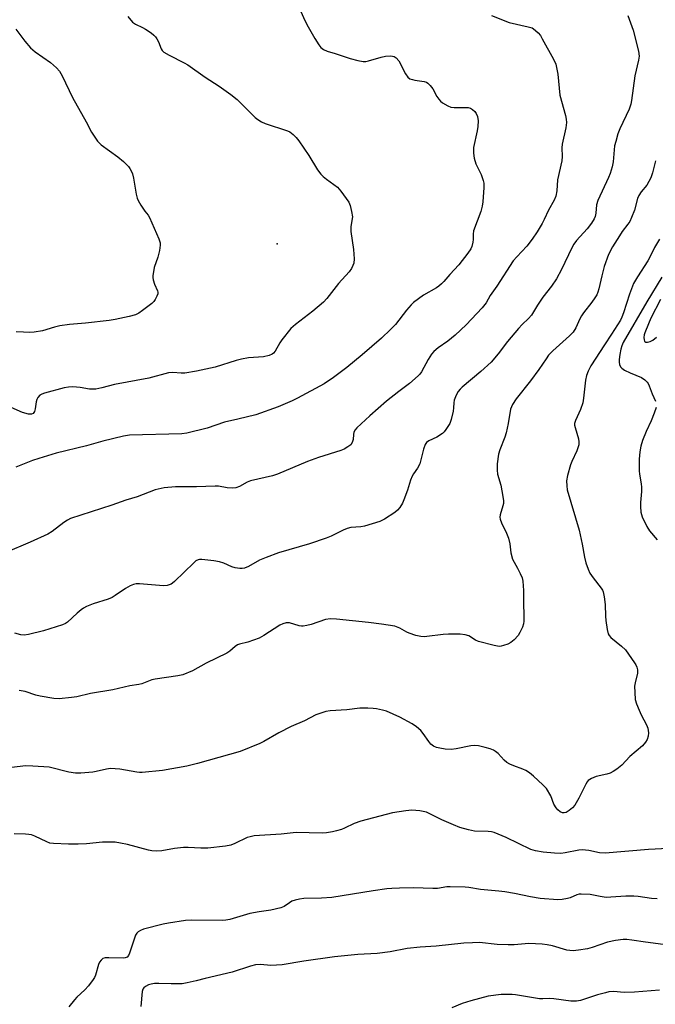
# Model space of a CAD drawing. Units: inches. Extents: x 1303764 to 1309764, y 533448 to 537448.
# Drawn here: x 1306035 to 1306245, y 534226 to 534551 of the extents above; entities that cross this region are included whole.
import ezdxf

# ---------------------------------------------------------------- set-up
doc = ezdxf.new("R2010")
doc.units = ezdxf.units.IN
doc.header["$MEASUREMENT"] = 0
doc.layers.add('ELEV-Spot Elevation', color=7, linetype='Continuous')
doc.layers.add('Undefined', color=1, linetype='Continuous')

msp = doc.modelspace()

# ---------------------------------------------------------------- linework, layer by layer
at = {"layer": 'ELEV-Spot Elevation'}
msp.add_point((1306120.41, 534477.24, 418.89), dxfattribs=at)
at = {"layer": 'Undefined'}
for points, elevation in [([(1306126.76, 534557.24), (1306129.52, 534551.07), (1306130.62, 534548.97), (1306132.83, 534545.11), (1306134.15, 534542.98), (1306134.83, 534542.13), (1306135.7, 534541.47), (1306136.93, 534540.89), (1306139.58, 534540.12), (1306144.52, 534538.42), (1306147.11, 534537.79), (1306148.85, 534537.48), (1306149.71, 534537.48), (1306150.56, 534537.65), (1306154.81, 534538.92), (1306156.25, 534539.26), (1306157.98, 534539.37), (1306159.06, 534539.13), (1306159.8, 534538.68), (1306160.59, 534537.73), (1306162.86, 534533.4), (1306163.63, 534532.25), (1306164.3, 534531.78), (1306165.1, 534531.48), (1306165.95, 534531.29), (1306169.06, 534530.88), (1306169.83, 534530.62), (1306170.26, 534530.33), (1306171.03, 534529.58), (1306171.88, 534528.49), (1306173.25, 534525.92), (1306173.85, 534525), (1306174.38, 534524.38), (1306175.05, 534523.83), (1306176.81, 534522.78), (1306177.88, 534522.4), (1306178.98, 534522.31), (1306182.67, 534522.29), (1306183.51, 534522.22), (1306184.29, 534522.02), (1306184.97, 534521.63), (1306185.76, 534520.91), (1306186.23, 534520.28), (1306186.63, 534519.32), (1306186.82, 534517.9), (1306186.73, 534515.99), (1306186.5, 534514.56), (1306185.37, 534509.1), (1306185.27, 534508.23), (1306185.3, 534507.13), (1306185.56, 534505.5), (1306186.13, 534503.67), (1306187.82, 534500.1), (1306188.56, 534498.15), (1306188.73, 534497.29), (1306188.73, 534495.82), (1306188.43, 534491.08), (1306188.24, 534489.62), (1306187.73, 534487.95), (1306185.33, 534481.46), (1306185.16, 534480.46), (1306185.17, 534478.6), (1306185.08, 534477.75), (1306184.75, 534476.38), (1306184.42, 534475.6), (1306183.46, 534474.18), (1306180.45, 534470.29), (1306177.47, 534467.1), (1306175.49, 534464.76), (1306174.7, 534463.94), (1306173.81, 534463.18), (1306173.1, 534462.69), (1306168.82, 534460.3), (1306165.5, 534457.82), (1306164.68, 534457), (1306163.17, 534455.24), (1306159.5, 534450.57), (1306157.83, 534448.85), (1306154.91, 534446.08), (1306148.51, 534440.48), (1306143.49, 534436.38), (1306139.01, 534433.06), (1306135.91, 534430.95), (1306127.17, 534426.17), (1306125.32, 534425.31), (1306120.77, 534423.39), (1306113.31, 534420.75), (1306107.39, 534419.29), (1306102.98, 534418.31), (1306097.29, 534416.32), (1306090.53, 534414.59), (1306088.84, 534414.43), (1306071.59, 534413.97), (1306069.62, 534413.65), (1306062.79, 534412.04), (1306057.39, 534410.48), (1306047.33, 534408.02), (1306041.6, 534406.32), (1306039.46, 534405.59), (1306034.04, 534403.45)], 416), ([(1306191.24, 534552.7), (1306197.11, 534550.4), (1306203.35, 534548.97), (1306204.71, 534548.55), (1306205.2, 534548.28), (1306205.87, 534547.74), (1306206.7, 534546.92), (1306207.45, 534546.02), (1306208.08, 534545.01), (1306211.82, 534538.25), (1306212.5, 534536.64), (1306213.22, 534533.28), (1306213.82, 534526.38), (1306215.77, 534519.6), (1306216.01, 534518.46), (1306216.06, 534517.32), (1306215.84, 534515.6), (1306214.61, 534510.14), (1306214.54, 534508.97), (1306214.6, 534506.02), (1306214.53, 534504.65), (1306213.15, 534498.35), (1306212.84, 534494.68), (1306212.54, 534492.94), (1306211.99, 534491.64), (1306210.09, 534488.33), (1306208.71, 534485.26), (1306208.06, 534483.97), (1306206.42, 534481.21), (1306204.72, 534478.75), (1306202.96, 534476.43), (1306199.6, 534472.89), (1306198.48, 534471.54), (1306193.05, 534463.27), (1306190.86, 534460.19), (1306189.47, 534457.73), (1306188.16, 534456.11), (1306182.92, 534450.46), (1306179.29, 534447.06), (1306176.87, 534445.07), (1306173.63, 534442.85), (1306172.18, 534441.61), (1306171.47, 534440.72), (1306170.38, 534438.99), (1306168.16, 534434.93), (1306167.6, 534434.15), (1306167.04, 534433.54), (1306164.15, 534431.06), (1306160.65, 534428.43), (1306156.53, 534425.17), (1306151.08, 534420.37), (1306146.76, 534416.43), (1306146.2, 534415.79), (1306145.79, 534414.97), (1306145.64, 534414.18), (1306145.49, 534412.53), (1306145.23, 534411.52), (1306144.73, 534410.77), (1306143.82, 534410.09), (1306142.52, 534409.39), (1306141.44, 534408.91), (1306134.03, 534406.6), (1306130.42, 534405.25), (1306120.55, 534401.06), (1306118.84, 534400.57), (1306111.6, 534398.88), (1306110.52, 534398.44), (1306107.96, 534397.07), (1306106.71, 534396.62), (1306105.57, 534396.51), (1306103.84, 534396.56), (1306101.01, 534397.09), (1306099.89, 534397.18), (1306093.75, 534396.93), (1306086.76, 534396.87), (1306083.03, 534396.56), (1306080.06, 534395.87), (1306074.16, 534393.63), (1306070.41, 534392.54), (1306065.76, 534390.83), (1306052.08, 534386.47), (1306051.06, 534385.94), (1306049.87, 534385.17), (1306045.99, 534382.14), (1306044.53, 534381.24), (1306038.77, 534378.59), (1306030.49, 534375.07)], 414), ([(1306071.02, 534552.29), (1306072.61, 534550.52), (1306073.51, 534549.8), (1306075.85, 534548.73), (1306076.84, 534548.17), (1306078.76, 534546.92), (1306079.66, 534546.22), (1306080.2, 534545.61), (1306080.65, 534544.92), (1306081.16, 534543.94), (1306082.05, 534541.71), (1306082.42, 534541.1), (1306082.94, 534540.56), (1306084.65, 534539.52), (1306089.62, 534537.07), (1306090.88, 534536.35), (1306096.59, 534532.29), (1306101.24, 534529.28), (1306105.09, 534526.57), (1306107.17, 534524.93), (1306112.31, 534519.69), (1306113.16, 534518.92), (1306114.04, 534518.28), (1306115.19, 534517.55), (1306116.49, 534516.97), (1306123.83, 534514.58), (1306124.56, 534514.21), (1306125.68, 534513.34), (1306126.71, 534512.36), (1306127.61, 534511.22), (1306130.84, 534506.36), (1306133.79, 534501.71), (1306134.82, 534500.27), (1306135.62, 534499.45), (1306136.73, 534498.54), (1306140.34, 534495.93), (1306141.5, 534494.62), (1306143.26, 534492.2), (1306144.06, 534490.95), (1306144.5, 534489.87), (1306145.02, 534487.88), (1306145.27, 534486.16), (1306144.78, 534482.99), (1306144.72, 534481.32), (1306145.62, 534475.36), (1306145.83, 534472.22), (1306145.7, 534470.83), (1306145.44, 534470.05), (1306144.98, 534469.05), (1306144.19, 534467.91), (1306140.68, 534464.14), (1306136.84, 534459.14), (1306135.74, 534457.88), (1306132.19, 534454.95), (1306126.44, 534450.55), (1306124.95, 534449.23), (1306121.91, 534445.44), (1306121.27, 534444.49), (1306119.69, 534441.75), (1306119.15, 534441.1), (1306118.71, 534440.75), (1306117.73, 534440.3), (1306115.86, 534439.88), (1306110.88, 534439.51), (1306108.59, 534439.1), (1306106.9, 534438.66), (1306099.92, 534436.5), (1306093.74, 534435.08), (1306089.83, 534434.46), (1306088.7, 534434.47), (1306085.86, 534434.72), (1306084.44, 534434.63), (1306077.97, 534432.81), (1306066.6, 534430.77), (1306062.46, 534429.67), (1306060.45, 534429.23), (1306059.57, 534429.16), (1306058.38, 534429.19), (1306055.22, 534429.73), (1306052.85, 534429.9), (1306051.38, 534429.88), (1306049.95, 534429.61), (1306043.46, 534427.83), (1306042.64, 534427.54), (1306041.94, 534427.15), (1306041.25, 534426.45), (1306040.9, 534425.78), (1306040.72, 534424.95), (1306040.42, 534422.63), (1306040.16, 534421.83), (1306039.73, 534421.19), (1306039.15, 534420.88), (1306038.13, 534420.9), (1306036.24, 534421.42), (1306031.46, 534423.53)], 418), ([(1306236.31, 534552.69), (1306238.08, 534547.8), (1306239.84, 534540.87), (1306240.08, 534539.26), (1306239.92, 534537.94), (1306238.64, 534532.78), (1306237.6, 534524.57), (1306237.36, 534523.33), (1306236.75, 534521.76), (1306233.69, 534515.21), (1306233.08, 534513.62), (1306232.33, 534511.07), (1306231.99, 534509.65), (1306231.54, 534504.29), (1306231.21, 534502.61), (1306230.52, 534500.45), (1306229.97, 534499.09), (1306226.38, 534491.57), (1306226.01, 534490.15), (1306225.77, 534487.3), (1306225.52, 534486.25), (1306225.22, 534485.49), (1306224.29, 534484.01), (1306222.91, 534482.12), (1306219.43, 534478.28), (1306218.52, 534477.12), (1306217.83, 534475.85), (1306214.39, 534468.7), (1306212.72, 534465.67), (1306211.08, 534463.2), (1306208.26, 534459.59), (1306206.47, 534456.9), (1306204.47, 534453.66), (1306203.48, 534452.55), (1306201.41, 534450.58), (1306200.22, 534449.25), (1306196.56, 534444.91), (1306193.46, 534440.81), (1306191.14, 534438.09), (1306187.71, 534435), (1306181.53, 534429.79), (1306180.89, 534429.17), (1306180.29, 534428.43), (1306179.59, 534427.19), (1306178.93, 534425.55), (1306178.78, 534424.7), (1306178.75, 534422.98), (1306178.61, 534421.86), (1306177.95, 534419.11), (1306177.45, 534417.79), (1306176.19, 534415.82), (1306175.66, 534415.13), (1306175.06, 534414.53), (1306173.17, 534413.35), (1306170.6, 534412.14), (1306169.81, 534411.54), (1306169.36, 534410.94), (1306168.78, 534409.35), (1306167.83, 534405.36), (1306167.56, 534404.54), (1306166.81, 534403.11), (1306165.49, 534401.17), (1306165.07, 534400.41), (1306164.54, 534399.06), (1306163.51, 534395.85), (1306162.33, 534392.57), (1306161.86, 534391.51), (1306160.94, 534390.04), (1306160.22, 534389.16), (1306159.33, 534388.44), (1306155.9, 534386.24), (1306154.34, 534385.46), (1306149.26, 534383.9), (1306148.12, 534383.71), (1306144.77, 534383.42), (1306143.5, 534383.12), (1306142.24, 534382.61), (1306138.25, 534380.61), (1306136.63, 534379.94), (1306131.15, 534378.1), (1306120.88, 534375.04), (1306116.75, 534373.52), (1306114.59, 534372.62), (1306110.91, 534370.63), (1306109.58, 534370.08), (1306108.84, 534369.94), (1306108.07, 534369.9), (1306106.47, 534370.13), (1306105.39, 534370.51), (1306102.72, 534371.7), (1306101.37, 534372.08), (1306099.44, 534372.49), (1306095.52, 534372.92), (1306094.77, 534372.89), (1306094.27, 534372.77), (1306093.55, 534372.4), (1306092.88, 534371.84), (1306086.5, 534365.62), (1306085.83, 534365.07), (1306085.35, 534364.77), (1306083.99, 534364.29), (1306082.88, 534364.19), (1306081.5, 534364.26), (1306074.93, 534364.89), (1306073.77, 534364.88), (1306072.93, 534364.68), (1306071.84, 534364.2), (1306070.27, 534363.34), (1306066.88, 534360.94), (1306065.88, 534360.33), (1306064.55, 534359.8), (1306059.59, 534358.19), (1306057.38, 534357.32), (1306056.33, 534356.8), (1306055.62, 534356.3), (1306054.28, 534355.16), (1306051.06, 534352.15), (1306050.43, 534351.71), (1306049.48, 534351.29), (1306043.1, 534349.27), (1306038.21, 534348.14), (1306036.77, 534347.92), (1306035.65, 534348.04), (1306033.72, 534348.59)], 412), ([(1306033.97, 534548.19), (1306036.96, 534544.19), (1306038.83, 534542.01), (1306040.34, 534540.7), (1306045.5, 534537.12), (1306047.48, 534535.36), (1306048.46, 534534.28), (1306049.35, 534532.76), (1306052.74, 534525.53), (1306057.25, 534517.57), (1306059.07, 534514.1), (1306060.31, 534512.08), (1306060.99, 534511.12), (1306062.26, 534509.95), (1306067.7, 534505.91), (1306069.56, 534504.42), (1306071.22, 534502.78), (1306071.72, 534502.1), (1306072.13, 534501.37), (1306072.53, 534500.31), (1306072.91, 534498.94), (1306073.75, 534493.68), (1306074.1, 534492.29), (1306074.47, 534491.5), (1306075.37, 534490), (1306076.67, 534488.04), (1306077.73, 534486.67), (1306078.16, 534485.91), (1306081.27, 534478.91), (1306081.73, 534477.55), (1306081.77, 534476.72), (1306081.48, 534475.02), (1306080.92, 534472.77), (1306079.79, 534469.4), (1306079.26, 534466.65), (1306079.25, 534466.11), (1306079.41, 534465.28), (1306079.88, 534463.91), (1306080.79, 534461.73), (1306080.92, 534461.19), (1306080.91, 534460.66), (1306080.66, 534459.87), (1306080.12, 534458.85), (1306079.61, 534458.14), (1306078.97, 534457.52), (1306075.88, 534455.14), (1306074.65, 534454.3), (1306073.51, 534453.76), (1306071.49, 534453.23), (1306066.82, 534452.23), (1306064.81, 534451.93), (1306057.06, 534450.97), (1306051.74, 534450.57), (1306048.56, 534450.09), (1306046.83, 534449.71), (1306042.83, 534448.49), (1306040.07, 534447.98), (1306038.54, 534447.9), (1306036.51, 534447.99), (1306034.14, 534448.17)], 420), ([(1306245.53, 534504.65), (1306244.48, 534500.69), (1306243.94, 534499.01), (1306243.33, 534497.8), (1306242.61, 534496.65), (1306240.78, 534494.45), (1306240.02, 534493.22), (1306239.59, 534492.16), (1306238.52, 534488.34), (1306237.58, 534485.93), (1306236.97, 534484.63), (1306236.35, 534483.67), (1306234.51, 534481.25), (1306233.56, 534479.83), (1306231.29, 534476.18), (1306229.98, 534473.66), (1306228.53, 534469.75), (1306227.76, 534466.69), (1306226.81, 534462.34), (1306226.47, 534461.29), (1306226.05, 534460.31), (1306225.48, 534459.35), (1306224.5, 534457.97), (1306221.65, 534454.39), (1306220.99, 534453.44), (1306220.44, 534452.41), (1306219.17, 534449.49), (1306218.25, 534448.04), (1306217.1, 534446.78), (1306211.55, 534441.83), (1306210.17, 534440.39), (1306209.32, 534439.25), (1306206.91, 534435.66), (1306204.2, 534431.94), (1306199.38, 534426.02), (1306198.2, 534424.08), (1306197.53, 534422.53), (1306196.73, 534417.82), (1306196.08, 534414.76), (1306195.63, 534413.35), (1306194.05, 534409.16), (1306193.64, 534407.74), (1306193.2, 534404.52), (1306193.12, 534402.45), (1306193.29, 534401.08), (1306194.34, 534397.48), (1306195.04, 534393.74), (1306195.22, 534392.3), (1306195.19, 534391.44), (1306195.04, 534390.58), (1306194.1, 534387.7), (1306194.05, 534386.93), (1306194.15, 534386.17), (1306194.55, 534385.06), (1306196.22, 534381.57), (1306196.84, 534379.95), (1306197.33, 534378.06), (1306197.66, 534375.1), (1306198.25, 534372.98), (1306198.72, 534371.99), (1306199.89, 534370.05), (1306200.8, 534368.22), (1306201.38, 534366.88), (1306201.65, 534365.78), (1306201.83, 534362.66), (1306201.81, 534358.03), (1306202, 534354.84), (1306201.98, 534352.47), (1306201.84, 534351.62), (1306201.48, 534350.55), (1306200.68, 534348.74), (1306200.11, 534347.77), (1306198.79, 534346.32), (1306197.69, 534345.45), (1306196.64, 534344.94), (1306195.26, 534344.42), (1306194.43, 534344.21), (1306193.86, 534344.17), (1306192.14, 534344.46), (1306186.98, 534345.78), (1306185.99, 534346.2), (1306183.81, 534347.62), (1306182.58, 534348.03), (1306180.94, 534348.19), (1306177.06, 534348.2), (1306175.28, 534348.06), (1306169.85, 534347.4), (1306169.02, 534347.37), (1306167.92, 534347.44), (1306166.25, 534347.82), (1306164.05, 534348.53), (1306163.29, 534348.87), (1306160.94, 534350.23), (1306159.33, 534350.87), (1306154.95, 534351.57), (1306150.64, 534352.1), (1306140.04, 534353.14), (1306138.01, 534353.25), (1306136.42, 534353.03), (1306131.65, 534351.41), (1306130.19, 534351.05), (1306129.03, 534350.87), (1306128.44, 534350.86), (1306127.66, 534351), (1306124.47, 534351.92), (1306123.37, 534351.94), (1306122.3, 534351.67), (1306121.31, 534351.24), (1306116.01, 534347.74), (1306114.47, 534346.88), (1306110.68, 534345.55), (1306108, 534344.91), (1306107.25, 534344.64), (1306106.54, 534344.17), (1306104.8, 534342.58), (1306103.8, 534341.97), (1306096.95, 534338.61), (1306092.44, 534336.15), (1306089.25, 534334.82), (1306087.53, 534334.41), (1306080.12, 534333.37), (1306078.98, 534333.07), (1306075.68, 534331.84), (1306074.63, 534331.54), (1306071.64, 534331.14), (1306066.09, 534329.86), (1306058.67, 534328.58), (1306054.14, 534327.47), (1306052.4, 534327.23), (1306048.3, 534326.88), (1306046.57, 534326.94), (1306042.03, 534327.72), (1306040.63, 534328.08), (1306037.06, 534329.22), (1306035.05, 534329.62)], 410), ([(1306246.84, 534478.7), (1306245.22, 534476.05), (1306243.85, 534473.3), (1306242.93, 534471.64), (1306239.52, 534466.34), (1306238.26, 534464.06), (1306236.9, 534460.62), (1306234.92, 534454.36), (1306234.4, 534453), (1306233.89, 534451.95), (1306230.94, 534447.32), (1306228.62, 534443.88), (1306224.17, 534436.88), (1306223.2, 534435.11), (1306222.7, 534433.75), (1306222.35, 534432.14), (1306221.69, 534426.17), (1306221.45, 534424.71), (1306220.65, 534422.48), (1306219.02, 534418.84), (1306218.75, 534417.81), (1306218.76, 534417.31), (1306218.91, 534416.53), (1306220.06, 534412.78), (1306220.19, 534411.81), (1306220.12, 534410.76), (1306219.53, 534408.82), (1306217.87, 534405.31), (1306217.43, 534404.22), (1306216.45, 534400.61), (1306216.12, 534398.92), (1306216.13, 534397.29), (1306216.34, 534395.93), (1306220.28, 534382.6), (1306221.21, 534378), (1306221.97, 534373.66), (1306222.47, 534371.79), (1306223.22, 534369.68), (1306223.81, 534368.42), (1306224.91, 534366.81), (1306227.54, 534363.47), (1306227.95, 534362.76), (1306228.14, 534362.23), (1306228.48, 534360.56), (1306228.85, 534358.01), (1306228.95, 534354.17), (1306229.07, 534352.7), (1306229.52, 534349.78), (1306229.89, 534348.37), (1306230.22, 534347.75), (1306230.73, 534347.14), (1306234.28, 534344.23), (1306235.53, 534343), (1306238.56, 534338.77), (1306239.02, 534338.05), (1306239.37, 534337.29), (1306239.54, 534336.46), (1306239.53, 534335.32), (1306238.74, 534332.16), (1306238.59, 534331), (1306238.64, 534328.96), (1306238.82, 534326.62), (1306239.18, 534325.23), (1306240.05, 534323.09), (1306240.77, 534321.51), (1306242.5, 534318.2), (1306242.92, 534317.17), (1306243.1, 534316.39), (1306243.16, 534315.59), (1306243.04, 534314.5), (1306242.75, 534313.44), (1306242.22, 534312.53), (1306241.15, 534311.33), (1306236.99, 534307.82), (1306234.32, 534304.87), (1306232.72, 534303.63), (1306231.51, 534302.83), (1306230.51, 534302.3), (1306229.38, 534301.96), (1306225.9, 534301.19), (1306224.39, 534300.53), (1306223.26, 534299.8), (1306222.88, 534299.41), (1306222.42, 534298.69), (1306220.19, 534293.97), (1306218.78, 534291.7), (1306218.02, 534290.81), (1306216.93, 534289.9), (1306216, 534289.31), (1306215.31, 534289.12), (1306214.7, 534289.19), (1306214.02, 534289.53), (1306213.19, 534290.19), (1306212.64, 534290.78), (1306211.89, 534292.02), (1306210.89, 534294.77), (1306209.41, 534297.16), (1306208.27, 534298.47), (1306205.17, 534301.3), (1306203.79, 534302.44), (1306202.6, 534303.14), (1306201.59, 534303.61), (1306198.63, 534304.66), (1306197.32, 534305.28), (1306196.32, 534305.85), (1306195.46, 534306.59), (1306193.48, 534308.78), (1306192.64, 534309.48), (1306191.95, 534309.91), (1306190.88, 534310.31), (1306189.2, 534310.75), (1306186.94, 534311.28), (1306185.81, 534311.42), (1306184.4, 534311.29), (1306179.61, 534310.37), (1306177.94, 534310.13), (1306175.92, 534310.24), (1306174.18, 534310.49), (1306173.06, 534310.74), (1306172.09, 534311.21), (1306171.26, 534311.88), (1306170.51, 534312.77), (1306168.63, 534315.44), (1306167.9, 534316.33), (1306166.51, 534317.61), (1306165.09, 534318.55), (1306160.95, 534320.79), (1306156.54, 534322.76), (1306155.2, 534323.15), (1306153.3, 534323.56), (1306152.16, 534323.7), (1306150.37, 534323.79), (1306147.69, 534323.78), (1306143.44, 534323.16), (1306137.88, 534322.92), (1306136.45, 534322.68), (1306133.15, 534321.52), (1306129.42, 534319.59), (1306125.08, 534317.75), (1306120.97, 534315.63), (1306115.99, 534312.74), (1306114.71, 534312.08), (1306108.12, 534309.48), (1306094.08, 534305.5), (1306090.49, 534304.64), (1306082.44, 534303.2), (1306075.82, 534302.51), (1306074.9, 534302.48), (1306073.98, 534302.56), (1306068.4, 534303.6), (1306065.3, 534303.8), (1306063.94, 534303.65), (1306060.61, 534302.86), (1306059.47, 534302.66), (1306055.48, 534302.33), (1306053.78, 534302.33), (1306051.57, 534302.61), (1306044.97, 534304.23), (1306039.67, 534304.64), (1306037.31, 534304.72), (1306032.58, 534304.16)], 408), ([(1306247.56, 534466.18), (1306242.59, 534458.05), (1306234.78, 534444.59), (1306234.32, 534443.52), (1306233.99, 534442.39), (1306233.66, 534440.64), (1306233.46, 534438.96), (1306233.45, 534438.13), (1306233.62, 534437.28), (1306233.98, 534436.54), (1306234.36, 534436.15), (1306235.29, 534435.51), (1306237.1, 534434.54), (1306240.82, 534433.05), (1306241.97, 534432.25), (1306242.76, 534431.49), (1306243.08, 534431.05), (1306243.44, 534430.3), (1306244.43, 534427.66), (1306245.5, 534425.22)], 406), ([(1306247.2, 534458.85), (1306243.94, 534452.62), (1306243.21, 534450.72), (1306241.93, 534447.75), (1306241.76, 534447.18), (1306241.66, 534446.31), (1306241.71, 534445.49), (1306241.86, 534445.05), (1306241.99, 534444.89), (1306242.34, 534444.74), (1306242.8, 534444.73), (1306243.76, 534444.97), (1306244.6, 534445.43), (1306245.79, 534446.33)], 404), ([(1306245.74, 534423.12), (1306245.1, 534421.2), (1306244.11, 534418.77), (1306242.39, 534415.2), (1306241.19, 534412.22), (1306240.66, 534410.33), (1306240.28, 534408.43), (1306240.13, 534406.07), (1306240.05, 534402.22), (1306240.18, 534401.06), (1306240.77, 534397.92), (1306240.92, 534396.77), (1306240.91, 534395.31), (1306240.56, 534391.78), (1306240.53, 534390.38), (1306240.7, 534388.51), (1306241.11, 534387.03), (1306242.64, 534383.83), (1306243.56, 534382.33), (1306246, 534379.39)], 406), ([(1306249.64, 534277.36), (1306243.15, 534277.02), (1306228.86, 534275.86), (1306227.03, 534275.96), (1306223.43, 534276.69), (1306221.26, 534276.9), (1306220.13, 534276.8), (1306215.58, 534275.94), (1306214.16, 534275.75), (1306212.11, 534275.82), (1306208.32, 534276.15), (1306205.82, 534276.6), (1306204.26, 534277.09), (1306196.17, 534281.01), (1306192.12, 534282.7), (1306191.29, 534282.91), (1306190.16, 534283.04), (1306185.67, 534283.09), (1306183.64, 534283.53), (1306180.77, 534284.37), (1306178.67, 534285.21), (1306174.81, 534286.91), (1306170.9, 534288.88), (1306169.82, 534289.34), (1306167.54, 534289.8), (1306164.92, 534290.08), (1306162.94, 534289.88), (1306158.55, 534289.13), (1306148.05, 534286.38), (1306145.86, 534285.67), (1306142.68, 534284.09), (1306141.66, 534283.66), (1306140.07, 534283.18), (1306138.69, 534282.87), (1306136.68, 534282.54), (1306135.25, 534282.43), (1306126.74, 534282.68), (1306121.7, 534282.17), (1306112.85, 534281.54), (1306111.52, 534281.29), (1306110.52, 534280.99), (1306106.45, 534279.05), (1306105.09, 534278.53), (1306103.36, 534278.2), (1306097.47, 534277.5), (1306095.18, 534277.48), (1306091, 534277.71), (1306089.41, 534277.7), (1306086.5, 534277.34), (1306082.32, 534276.58), (1306080.64, 534276.52), (1306078.95, 534276.62), (1306077.83, 534276.79), (1306070.9, 534278.71), (1306068.57, 534279.17), (1306066.81, 534279.42), (1306065.02, 534279.47), (1306062.63, 534279.43), (1306057.36, 534278.94), (1306054.64, 534278.81), (1306051.36, 534278.82), (1306046.4, 534279.03), (1306045.26, 534279.18), (1306044.2, 534279.53), (1306040.26, 534281.41), (1306039.18, 534281.85), (1306038.34, 534282.04), (1306037.2, 534282.13), (1306033.43, 534282.25)], 406), ([(1306246.04, 534260.78), (1306244.15, 534260.9), (1306239.79, 534261.51), (1306238.3, 534261.62), (1306235.64, 534261.58), (1306230.68, 534261.25), (1306229.22, 534261.24), (1306227.25, 534261.48), (1306223.85, 534262.2), (1306220.87, 534262.33), (1306220.28, 534262.28), (1306219.44, 534262.07), (1306217.28, 534261.12), (1306216.44, 534260.85), (1306214.69, 534260.48), (1306213.22, 534260.38), (1306207.38, 534260.9), (1306204.22, 534261.41), (1306198.93, 534262.48), (1306195.72, 534263.02), (1306193.75, 534263.28), (1306187.63, 534263.81), (1306183.75, 534264.47), (1306182.61, 534264.59), (1306177.65, 534264.76), (1306176.52, 534264.66), (1306173.42, 534264.2), (1306171.85, 534264.11), (1306165.53, 534264.34), (1306160.89, 534264.3), (1306158.37, 534264.19), (1306156.68, 534264.03), (1306152.1, 534263.38), (1306138.46, 534261.23), (1306135.06, 534260.97), (1306129.23, 534260.82), (1306127.78, 534260.66), (1306126.36, 534260.33), (1306125.27, 534259.94), (1306124.5, 534259.48), (1306122.67, 534258.17), (1306121.65, 534257.75), (1306118.34, 534257.05), (1306114.44, 534256.46), (1306111.32, 534255.87), (1306104.78, 534253.93), (1306103.38, 534253.71), (1306102.22, 534253.63), (1306092.1, 534253.73), (1306090.05, 534253.57), (1306084.44, 534252.7), (1306082.69, 534252.35), (1306076.26, 534250.76), (1306075.19, 534250.28), (1306074.46, 534249.81), (1306074.05, 534249.43), (1306073.61, 534248.7), (1306071.56, 534242.75), (1306071.22, 534242.02), (1306070.77, 534241.5), (1306070.17, 534241.26), (1306069.45, 534241.18), (1306064.72, 534241.25), (1306063.58, 534241.2), (1306062.81, 534240.99), (1306062.21, 534240.48), (1306061.71, 534239.81), (1306061.31, 534239.06), (1306060.35, 534235.55), (1306060.02, 534234.78), (1306059.56, 534234.05), (1306057.98, 534231.97), (1306056.86, 534230.64), (1306054.14, 534228.21), (1306053.35, 534227.39), (1306051.55, 534225.11)], 404), ([(1306248.05, 534245.66), (1306242.19, 534246.4), (1306237.71, 534247.09), (1306235.97, 534247.27), (1306234.81, 534247.28), (1306232.24, 534246.94), (1306229.68, 534246.46), (1306224.58, 534244.7), (1306222.96, 534244.24), (1306220.05, 534243.74), (1306218.32, 534243.6), (1306217.22, 534243.64), (1306216.14, 534243.8), (1306211.48, 534245.26), (1306209.73, 534245.6), (1306207.99, 534245.76), (1306203.62, 534245.98), (1306198.81, 534245.55), (1306196.74, 534245.51), (1306193.18, 534245.62), (1306187.36, 534246.27), (1306185.04, 534246.26), (1306182.13, 534246.12), (1306173, 534245.07), (1306167.7, 534244.74), (1306163.38, 534244.34), (1306157.73, 534243.27), (1306153.44, 534242.69), (1306147.12, 534242.4), (1306139.33, 534241.58), (1306129.27, 534240.14), (1306122.07, 534238.91), (1306118.32, 534238.67), (1306114.91, 534239.02), (1306113.27, 534238.96), (1306111.56, 534238.5), (1306105.51, 534236.47), (1306096.61, 534234.43), (1306093.58, 534233.64), (1306090.69, 534233.01), (1306088.95, 534232.7), (1306087.78, 534232.61), (1306085.41, 534232.63), (1306081.33, 534232.81), (1306079.87, 534232.75), (1306078.71, 534232.55), (1306077.89, 534232.3), (1306076.92, 534231.83), (1306076.32, 534231.35), (1306076.03, 534230.93), (1306075.81, 534230.14), (1306075.36, 534225.18)], 402), ([(1306246.85, 534230.54), (1306238.54, 534229.85), (1306235.16, 534229.84), (1306231.64, 534230.09), (1306230.05, 534229.97), (1306228.92, 534229.73), (1306226.32, 534229.01), (1306220.72, 534227.16), (1306219.38, 534226.88), (1306217.55, 534226.95), (1306211.91, 534227.72), (1306210.33, 534227.78), (1306208.27, 534227.69), (1306207.11, 534227.75), (1306202.51, 534228.42), (1306199.22, 534228.98), (1306198.11, 534229.08), (1306195.86, 534229.16), (1306194.45, 534229.12), (1306190.18, 534228.54), (1306184.42, 534227), (1306181.6, 534226.13), (1306178.18, 534224.75)], 400)]:
    msp.add_lwpolyline(points, dxfattribs=dict(at, elevation=elevation))

doc.saveas('drawing.dxf')
